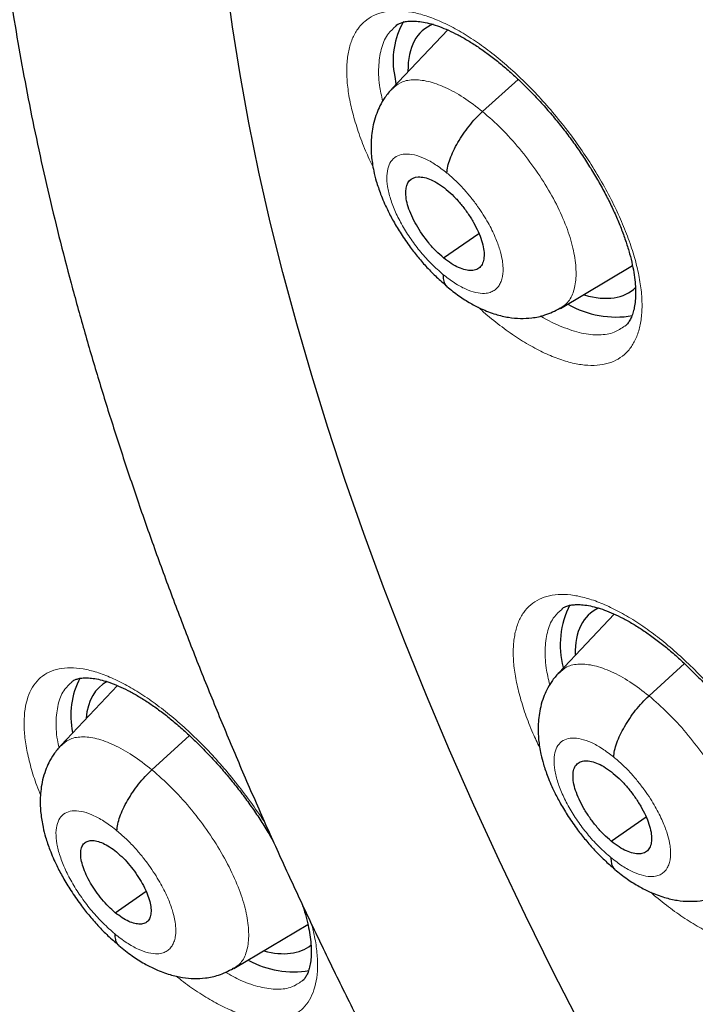
# Model space of a CAD drawing. Units: millimetres. Extents: x 8 to 1163, y 12 to 1437.
# Drawn here: x 966 to 972, y 588 to 597 of the extents above; entities that cross this region are included whole.
import ezdxf

# ---------------------------------------------------------------- set-up
doc = ezdxf.new("R2010")
doc.units = ezdxf.units.MM

msp = doc.modelspace()

# ---------------------------------------------------------------- linework, layer by layer
at = {"color": 7, "linetype": 'Continuous', "lineweight": 30}
for p, q in [((969.6038, 596.6551), (969.6009, 596.6523)), ((970.0666, 596.6189), (969.5668, 596.091)), ((969.5905, 596.2005), (969.6014, 596.1339)), ((970.3802, 595.8844), (970.7002, 596.1743)), ((970.0298, 594.5669), (970.3472, 594.7881)), ((971.0826, 594.1129), (971.7289, 594.4987)), ((971.0798, 594.1164), (971.0707, 594.1094)), ((971.0957, 591.4049), (971.093, 591.4022)), ((971.5659, 591.3609), (971.0668, 590.8336)), ((971.8779, 590.625), (972.1982, 590.9152)), ((967.0957, 590.7172), (966.5866, 590.1794)), ((966.6875, 590.7497), (966.6849, 590.7472)), ((967.4055, 589.9598), (967.7447, 590.2672)), ((971.5388, 589.3166), (971.8522, 589.535)), ((967.0753, 588.6738), (967.3525, 588.867)), ((968.1434, 588.1703), (968.8078, 588.567)), ((968.1404, 588.1739), (968.1317, 588.1672))]:
    msp.add_line(p, q, dxfattribs=at)
at = {"color": 7, "linetype": 'Continuous', "lineweight": 30, "flags": 128}
msp.add_lwpolyline([(971.2694, 587.6459), (971.0132, 588.147), (970.7663, 588.647), (970.5289, 589.1455), (970.3011, 589.6422), (970.0831, 590.1368), (969.875, 590.6288), (969.677, 591.118), (969.4893, 591.6041), (969.3118, 592.0866), (969.1449, 592.5653), (968.9885, 593.0399), (968.8428, 593.51), (968.7079, 593.9752), (968.5839, 594.4354), (968.4708, 594.8901), (968.3688, 595.3391), (968.2779, 595.782), (968.1982, 596.2185), (968.1297, 596.6484), (968.0724, 597.0713)], dxfattribs=at)
at = {"color": 252, "linetype": 'Continuous', "lineweight": 0, "flags": 128}
msp.add_lwpolyline([(971.2694, 587.6459), (971.0132, 588.147), (970.7663, 588.647), (970.5289, 589.1455), (970.3011, 589.6422), (970.0831, 590.1368), (969.875, 590.6288), (969.677, 591.118), (969.4893, 591.6041), (969.3118, 592.0866), (969.1449, 592.5653), (968.9885, 593.0399), (968.8428, 593.51), (968.7079, 593.9752), (968.5839, 594.4354), (968.4708, 594.8901), (968.3688, 595.3391), (968.2779, 595.782), (968.1982, 596.2185), (968.1297, 596.6484), (968.0724, 597.0713)], dxfattribs=at)
at = {"color": 7, "linetype": 'Continuous', "lineweight": 30}
for centre, radius, start, end in [((970.2721, 596.345), 0.6968, 149.93601, 191.96612), ((971.5813, 594.9009), 0.8657, 240.01068, 279.779), ((971.8739, 591.0837), 0.7944, 152.95566, 194.74059), ((967.3997, 590.4488), 0.7247, 152.20927, 192.15411), ((968.6808, 588.9843), 0.8432, 241.37056, 279.49362)]:
    msp.add_arc(centre, radius, start, end, dxfattribs=at)
for centre, major_axis, ratio, start_param, end_param in [((970.7918, 595.4501), (-0.9423, 1.1701), 0.456155, 6.137433, 6.806524), ((970.7918, 595.4501), (-0.9423, 1.1701), 0.456155, 2.569871, 3.187391), ((972.2952, 590.2039), (-0.9409, 1.1686), 0.457366, 6.165903, 6.811369), ((967.8942, 589.5513), (-0.9427, 1.1696), 0.458154, 6.192375, 6.723079), ((967.8942, 589.5513), (-0.9427, 1.1696), 0.458154, 2.585553, 3.139749)]:
    msp.add_ellipse(centre, major_axis=major_axis, ratio=ratio, start_param=start_param, end_param=end_param, dxfattribs=at)
for points, knots in [([(955.7806, 623.6307), (955.7067, 623.5649), (955.5475, 623.4233), (955.3119, 623.195), (955.0719, 622.948), (954.8396, 622.6921), (954.6147, 622.4275), (954.3974, 622.1543), (954.1877, 621.8725), (953.9856, 621.5821), (953.7913, 621.2833), (953.6048, 620.976), (953.4261, 620.6604), (953.2552, 620.3365), (953.0924, 620.0043), (952.9375, 619.6641), (952.7907, 619.3157), (952.6519, 618.9594), (952.5214, 618.5952), (952.399, 618.2233), (952.2848, 617.8436), (952.1789, 617.4564), (952.0814, 617.0618), (951.9921, 616.6597), (951.9113, 616.2504), (951.8388, 615.834), (951.7747, 615.4106), (951.719, 614.9803), (951.6718, 614.5432), (951.633, 614.0994), (951.6027, 613.6491), (951.5808, 613.1924), (951.5673, 612.7293), (951.5623, 612.2601), (951.5657, 611.7849), (951.5776, 611.3037), (951.5979, 610.8167), (951.6266, 610.3241), (951.6637, 609.8259), (951.7092, 609.3222), (951.763, 608.8133), (951.8252, 608.2991), (951.8957, 607.78), (951.9745, 607.2559), (952.0615, 606.727), (952.1568, 606.1934), (952.2603, 605.6553), (952.3719, 605.1127), (952.4917, 604.5659), (952.6197, 604.015), (952.7556, 603.46), (952.8997, 602.9012), (953.0517, 602.3386), (953.2116, 601.7724), (953.3795, 601.2027), (953.5552, 600.6297), (953.7388, 600.0534), (953.9301, 599.4741), (954.1292, 598.8919), (954.3359, 598.3069), (954.5502, 597.7192), (954.7721, 597.129), (955.0015, 596.5365), (955.2383, 595.9417), (955.4825, 595.3449), (955.7341, 594.7461), (955.9929, 594.1455), (956.2589, 593.5432), (956.532, 592.9395), (956.8122, 592.3344), (957.0994, 591.728), (957.3935, 591.1206), (957.6945, 590.5123), (958.0022, 589.9032), (958.3166, 589.2934), (958.6377, 588.6832), (958.9652, 588.0726), (959.2993, 587.4619), (959.6397, 586.8511), (959.9864, 586.2404), (960.3393, 585.6299), (960.6984, 585.0199), (961.0635, 584.4104), (961.4345, 583.8016), (961.8114, 583.1936), (962.194, 582.5866), (962.5823, 581.9808), (962.9762, 581.3762), (963.3756, 580.7731), (963.7803, 580.1715), (964.1903, 579.5717), (964.6055, 578.9737), (965.0258, 578.3777), (965.4511, 577.7839), (965.8812, 577.1924), (966.3161, 576.6033), (966.7557, 576.0168), (967.1998, 575.4331), (967.6483, 574.8522), (968.1013, 574.2743), (968.5584, 573.6996), (969.0196, 573.1282), (969.4849, 572.5602), (969.954, 571.9957), (970.4269, 571.435), (970.9035, 570.8781), (971.3836, 570.3252), (971.8672, 569.7764), (972.3541, 569.2319), (972.8441, 568.6917), (973.3373, 568.1561), (973.8334, 567.6251), (974.3323, 567.0988), (974.8339, 566.5775), (975.3382, 566.0612), (975.8449, 565.55), (976.354, 565.0441), (976.8652, 564.5436), (977.3786, 564.0487), (977.894, 563.5593), (978.4113, 563.076), (978.8505, 562.6708), (979.1179, 562.4291), (979.2117, 562.3443)], [0, 0, 0, 0, 0.007061, 0.015221, 0.023383, 0.031549, 0.03972, 0.047897, 0.056081, 0.064273, 0.072473, 0.080682, 0.088899, 0.097127, 0.105364, 0.11361, 0.121865, 0.13013, 0.138403, 0.146684, 0.154972, 0.163268, 0.171571, 0.179879, 0.188193, 0.196512, 0.204836, 0.213163, 0.221493, 0.229826, 0.238162, 0.2465, 0.254839, 0.26318, 0.271522, 0.279864, 0.288207, 0.29655, 0.304893, 0.313236, 0.321579, 0.329921, 0.338263, 0.346604, 0.354945, 0.363285, 0.371624, 0.379962, 0.3883, 0.396636, 0.404972, 0.413307, 0.42164, 0.429973, 0.438306, 0.446637, 0.454967, 0.463297, 0.471625, 0.479953, 0.48828, 0.496606, 0.504932, 0.513256, 0.52158, 0.529903, 0.538226, 0.546548, 0.554869, 0.56319, 0.57151, 0.579829, 0.588148, 0.596467, 0.604785, 0.613102, 0.621419, 0.629736, 0.638052, 0.646367, 0.654683, 0.662998, 0.671312, 0.679627, 0.687941, 0.696254, 0.704568, 0.712881, 0.721194, 0.729507, 0.73782, 0.746132, 0.754444, 0.762756, 0.771069, 0.77938, 0.787692, 0.796004, 0.804316, 0.812627, 0.820939, 0.829251, 0.837562, 0.845874, 0.854186, 0.862497, 0.870809, 0.879121, 0.887433, 0.895745, 0.904058, 0.91237, 0.920683, 0.928995, 0.937308, 0.945622, 0.953935, 0.962249, 0.970563, 0.978877, 0.987192, 0.995507, 1, 1, 1, 1]), ([(968.5619, 606.2826), (968.5067, 606.236), (968.3832, 606.1318), (968.2002, 605.9594), (968.0116, 605.7676), (967.8307, 605.567), (967.6574, 605.3578), (967.4919, 605.1401), (967.334, 604.9139), (967.184, 604.6792), (967.0419, 604.4361), (966.9079, 604.1846), (966.782, 603.9247), (966.6643, 603.6566), (966.5549, 603.3802), (966.454, 603.0959), (966.3616, 602.8035), (966.2779, 602.5034), (966.2029, 602.1956), (966.1368, 601.8804), (966.0796, 601.5579), (966.0312, 601.2284), (965.9919, 600.892), (965.9616, 600.5491), (965.9402, 600.1998), (965.9279, 599.8443), (965.9245, 599.483), (965.9301, 599.1159), (965.9446, 598.7434), (965.968, 598.3656), (966.0002, 597.9828), (966.0412, 597.5951), (966.0908, 597.2028), (966.1491, 596.806), (966.216, 596.405), (966.2914, 595.9998), (966.3752, 595.5908), (966.4674, 595.178), (966.5678, 594.7617), (966.6765, 594.342), (966.7932, 593.9191), (966.9181, 593.4931), (967.0509, 593.0643), (967.1916, 592.6328), (967.34, 592.1988), (967.4963, 591.7625), (967.6601, 591.3241), (967.8315, 590.8837), (968.0104, 590.4414), (968.1966, 589.9976), (968.3901, 589.5524), (968.5907, 589.1059), (968.7985, 588.6583), (969.0132, 588.2099), (969.2348, 587.7608), (969.4631, 587.3112), (969.6981, 586.8613), (969.9397, 586.4113), (970.1877, 585.9613), (970.442, 585.5116), (970.7025, 585.0623), (970.9691, 584.6137), (971.2417, 584.166), (971.5201, 583.7192), (971.8043, 583.2737), (972.094, 582.8296), (972.3892, 582.3871), (972.6897, 581.9463), (972.9954, 581.5076), (973.3062, 581.071), (973.6219, 580.6368), (973.9424, 580.2052), (974.2675, 579.7763), (974.5971, 579.3503), (974.931, 578.9274), (975.2692, 578.5078), (975.6114, 578.0917), (975.9575, 577.6793), (976.3073, 577.2708), (976.6608, 576.8662), (977.0177, 576.4659), (977.3779, 576.0699), (977.7412, 575.6785), (978.1075, 575.2919), (978.4766, 574.9101), (978.8484, 574.5334), (979.2226, 574.162), (979.5993, 573.796), (979.9781, 573.4355), (980.3589, 573.0807), (980.7416, 572.7321), (981.0607, 572.4465), (981.2527, 572.2796), (981.316, 572.2246)], [0, 0, 0, 0, 0.00837, 0.018711, 0.029061, 0.039428, 0.04982, 0.060245, 0.07071, 0.081222, 0.091784, 0.102401, 0.113077, 0.123812, 0.134607, 0.145462, 0.156375, 0.167343, 0.178363, 0.18943, 0.20054, 0.211689, 0.222871, 0.234081, 0.245315, 0.256569, 0.267837, 0.279117, 0.290406, 0.301699, 0.312995, 0.324292, 0.335587, 0.346879, 0.358166, 0.369449, 0.380726, 0.391996, 0.403261, 0.414518, 0.425768, 0.437011, 0.448248, 0.459477, 0.470699, 0.481915, 0.493125, 0.504328, 0.515525, 0.526716, 0.537902, 0.549082, 0.560258, 0.571428, 0.582594, 0.593756, 0.604914, 0.616067, 0.627218, 0.638364, 0.649508, 0.660649, 0.671787, 0.682923, 0.694056, 0.705188, 0.716317, 0.727445, 0.738572, 0.749697, 0.760821, 0.771945, 0.783067, 0.79419, 0.805312, 0.816433, 0.827555, 0.838677, 0.8498, 0.860923, 0.872047, 0.883171, 0.894297, 0.905424, 0.916553, 0.927684, 0.938816, 0.949951, 0.961088, 0.972227, 0.98337, 0.994515, 1, 1, 1, 1]), ([(969.6015, 596.6571), (969.6071, 596.6617), (969.6209, 596.673), (969.6474, 596.6846), (969.6847, 596.6949), (969.73, 596.7), (969.7841, 596.6991), (969.8471, 596.6908), (969.9168, 596.6746), (969.9925, 596.6502), (970.0734, 596.6172), (970.1588, 596.5757), (970.2477, 596.5257), (970.3388, 596.4675), (970.4319, 596.4016), (970.5265, 596.328), (970.6225, 596.2466), (970.7191, 596.1581), (970.8154, 596.0629), (970.9105, 595.962), (971.0033, 595.8561), (971.093, 595.7463), (971.1788, 595.6336), (971.2598, 595.519), (971.3358, 595.403), (971.4066, 595.286), (971.4723, 595.1682), (971.5322, 595.0506), (971.5858, 594.9342), (971.6325, 594.8203), (971.6721, 594.7101), (971.7042, 594.6048), (971.7287, 594.5054), (971.7456, 594.4133), (971.7554, 594.3284), (971.7585, 594.2509), (971.7554, 594.181), (971.7466, 594.1194), (971.7331, 594.0667), (971.7156, 594.023), (971.695, 593.9883), (971.6767, 593.9653), (971.6638, 593.9558), (971.6595, 593.9526)], [0, 0, 0, 0, 0.018315, 0.045204, 0.06981, 0.09332, 0.118284, 0.142756, 0.167118, 0.1915, 0.215957, 0.240477, 0.265012, 0.289493, 0.313763, 0.338318, 0.363174, 0.388282, 0.413579, 0.438996, 0.464457, 0.48987, 0.515177, 0.540323, 0.565253, 0.590268, 0.615437, 0.640705, 0.666, 0.691224, 0.716297, 0.741146, 0.765707, 0.789929, 0.813652, 0.837538, 0.861514, 0.885593, 0.909834, 0.934411, 0.959706, 0.986507, 1, 1, 1, 1]), ([(969.5648, 596.0897), (969.5428, 596.0642), (969.5019, 596.0168), (969.4582, 595.9408), (969.4249, 595.865), (969.401, 595.788), (969.3804, 595.6829), (969.3734, 595.5597), (969.3842, 595.4389), (969.402, 595.3415), (969.4252, 595.25), (969.4641, 595.1345), (969.5164, 595.0137), (969.5792, 594.8936), (969.6478, 594.7799), (969.723, 594.6712), (969.8017, 594.5704), (969.8811, 594.4795), (969.9679, 594.3905), (970.0286, 594.3389), (970.0597, 594.3124)], [0, 0, 0, 0, 0.051907, 0.096538, 0.133974, 0.17815, 0.219111, 0.298128, 0.367431, 0.404612, 0.45409, 0.515744, 0.589319, 0.644924, 0.705726, 0.771663, 0.824451, 0.880052, 0.938506, 1, 1, 1, 1]), ([(970.0599, 595.3313), (970.0619, 595.3509), (970.0658, 595.3899), (970.087, 595.4586), (970.1176, 595.5313), (970.1574, 595.6064), (970.2048, 595.6818), (970.2586, 595.7549), (970.3175, 595.8245), (970.3593, 595.8644), (970.3802, 595.8844)], [0, 0, 0, 0, 0.125572, 0.250351, 0.37519, 0.50023, 0.62525, 0.750022, 0.874665, 1, 1, 1, 1]), ([(970.0298, 594.5669), (970.0067, 594.5871), (969.9607, 594.6273), (969.8736, 594.7256), (969.7789, 594.8629), (969.7027, 595.0302), (969.6808, 595.1727), (969.7122, 595.2713), (969.7963, 595.3065), (969.8956, 595.2839), (969.9846, 595.2371), (970.0308, 595.2013), (970.054, 595.1834)], [0, 0, 0, 0, 0.062836, 0.12554, 0.250833, 0.375525, 0.499997, 0.624471, 0.749166, 0.874459, 0.937163, 1, 1, 1, 1]), ([(970.054, 595.1834), (970.077, 595.1632), (970.1231, 595.123), (970.1885, 595.049), (970.2482, 594.9697), (970.3003, 594.8868), (970.343, 594.8036), (970.3742, 594.723), (970.3919, 594.6487), (970.3962, 594.5831), (970.3872, 594.5284), (970.365, 594.487), (970.3295, 594.4614), (970.2832, 594.4516), (970.228, 594.4571), (970.1661, 594.4781), (970.0991, 594.5132), (970.0529, 594.549), (970.0298, 594.5669)], [0, 0, 0, 0, 0.062617, 0.125102, 0.187765, 0.250501, 0.313064, 0.37535, 0.437605, 0.499997, 0.56239, 0.624647, 0.686935, 0.749498, 0.812234, 0.874897, 0.937382, 1, 1, 1, 1]), ([(970.0241, 594.4193), (970.0246, 594.4018), (970.0257, 594.3667), (970.0392, 594.3306), (970.0546, 594.3162), (970.0609, 594.3104)], [0, 0, 0, 0, 0.371871, 0.745247, 1, 1, 1, 1]), ([(970.0598, 594.309), (970.0956, 594.2803), (970.1646, 594.225), (970.2683, 594.1597), (970.3783, 594.1027), (970.4924, 594.0588), (970.6105, 594.0308), (970.7182, 594.0204), (970.8289, 594.0258), (970.9519, 594.0505), (971.0326, 594.0917), (971.0766, 594.1143)], [0, 0, 0, 0, 0.114687, 0.220794, 0.318128, 0.446663, 0.558281, 0.65915, 0.753227, 0.865338, 1, 1, 1, 1]), ([(971.0934, 591.4069), (971.0986, 591.4112), (971.1115, 591.4218), (971.1368, 591.4329), (971.1728, 591.4429), (971.217, 591.4478), (971.2701, 591.447), (971.3323, 591.4388), (971.4013, 591.4229), (971.4765, 591.3988), (971.5571, 591.3663), (971.6423, 591.3252), (971.7311, 591.2756), (971.8224, 591.218), (971.9157, 591.1526), (972.0106, 591.0795), (972.1069, 590.9989), (972.2041, 590.911), (972.301, 590.8166), (972.3968, 590.7163), (972.4905, 590.6112), (972.5811, 590.5021), (972.6679, 590.3902), (972.7501, 590.2763), (972.8273, 590.161), (972.8994, 590.0447), (972.9663, 589.9277), (973.0275, 589.8107), (973.0825, 589.695), (973.1307, 589.5818), (973.1717, 589.4721), (973.2052, 589.3673), (973.2311, 589.2684), (973.2495, 589.1766), (973.2606, 589.0922), (973.2649, 589.0152), (973.263, 588.9457), (973.2554, 588.8845), (973.243, 588.8323), (973.2267, 588.7892), (973.2073, 588.7551), (973.1894, 588.7321), (973.1767, 588.7224), (973.172, 588.7188)], [0, 0, 0, 0, 0.018022, 0.044678, 0.06912, 0.092494, 0.117311, 0.14167, 0.165949, 0.190266, 0.214678, 0.239169, 0.26369, 0.288169, 0.312444, 0.336973, 0.361806, 0.386894, 0.412175, 0.437579, 0.46303, 0.488437, 0.513739, 0.538886, 0.563803, 0.588794, 0.613941, 0.639192, 0.664474, 0.689691, 0.71476, 0.739607, 0.764166, 0.788384, 0.812071, 0.835914, 0.859839, 0.883854, 0.908015, 0.932491, 0.957659, 0.984312, 1, 1, 1, 1]), ([(966.6852, 590.7518), (966.6894, 590.7553), (966.7005, 590.7647), (966.7223, 590.7743), (966.7553, 590.7835), (966.7966, 590.788), (966.8469, 590.7869), (966.9065, 590.7787), (966.9731, 590.7628), (967.0461, 590.7387), (967.1247, 590.7063), (967.2082, 590.6653), (967.2955, 590.6158), (967.3854, 590.5582), (967.4775, 590.4928), (967.5713, 590.4199), (967.6667, 590.3394), (967.763, 590.2516), (967.8593, 590.1572), (967.9547, 590.057), (968.0482, 589.9519), (968.139, 589.8428), (968.226, 589.7307), (968.3086, 589.6167), (968.3861, 589.5015), (968.4483, 589.4031), (968.4825, 589.3434), (968.4945, 589.3224)], [0, 0, 0, 0, 0.027405, 0.072093, 0.112686, 0.151403, 0.192505, 0.232838, 0.273065, 0.313409, 0.353967, 0.394707, 0.435549, 0.476367, 0.516838, 0.557666, 0.599013, 0.640797, 0.682915, 0.725252, 0.767685, 0.810059, 0.852272, 0.894241, 0.935796, 0.97741, 1, 1, 1, 1]), ([(971.0649, 590.8323), (971.043, 590.8071), (971.0024, 590.7599), (970.9591, 590.6842), (970.926, 590.6081), (970.9024, 590.5304), (970.8827, 590.425), (970.877, 590.3037), (970.8886, 590.1857), (970.9063, 590.0921), (970.9292, 590.0033), (970.9679, 589.8898), (971.0202, 589.7701), (971.0834, 589.6504), (971.1527, 589.5365), (971.2289, 589.4273), (971.3087, 589.3257), (971.3893, 589.234), (971.4775, 589.1443), (971.5391, 589.0923), (971.5707, 589.0656)], [0, 0, 0, 0, 0.0516, 0.096152, 0.133739, 0.178528, 0.219944, 0.298702, 0.36563, 0.401392, 0.449965, 0.511213, 0.584858, 0.640761, 0.702051, 0.768662, 0.822069, 0.87838, 0.937627, 1, 1, 1, 1]), ([(971.5608, 590.0745), (971.5626, 590.0939), (971.5661, 590.1326), (971.5868, 590.2009), (971.6168, 590.2731), (971.6562, 590.3479), (971.7032, 590.423), (971.7567, 590.4959), (971.8154, 590.5653), (971.857, 590.6051), (971.8779, 590.625)], [0, 0, 0, 0, 0.125817, 0.250673, 0.375467, 0.500388, 0.625265, 0.749923, 0.874541, 1, 1, 1, 1]), ([(966.5847, 590.1781), (966.5627, 590.1526), (966.5218, 590.1051), (966.4782, 590.0285), (966.4447, 589.9507), (966.4211, 589.8707), (966.4019, 589.7628), (966.3974, 589.6417), (966.4097, 589.5248), (966.4271, 589.4337), (966.4499, 589.3454), (966.4887, 589.231), (966.5417, 589.1091), (966.606, 588.9864), (966.677, 588.869), (966.7552, 588.7561), (966.8373, 588.6508), (966.9203, 588.5555), (967.0112, 588.4622), (967.0747, 588.4081), (967.1072, 588.3803)], [0, 0, 0, 0, 0.051055, 0.095383, 0.133058, 0.178574, 0.220579, 0.298818, 0.362673, 0.397074, 0.444843, 0.505797, 0.579644, 0.635943, 0.697831, 0.765236, 0.81936, 0.876485, 0.936636, 1, 1, 1, 1]), ([(971.5388, 589.3166), (971.5156, 589.3367), (971.4694, 589.3768), (971.4035, 589.4504), (971.3433, 589.5294), (971.2906, 589.6118), (971.2472, 589.6944), (971.2153, 589.7744), (971.1969, 589.8482), (971.192, 589.9133), (971.2004, 589.9675), (971.2221, 590.0085), (971.2571, 590.0337), (971.3031, 590.0432), (971.358, 590.0376), (971.4199, 590.0165), (971.4869, 589.9814), (971.5332, 589.9457), (971.5564, 589.9279)], [0, 0, 0, 0, 0.062616, 0.125099, 0.187762, 0.250497, 0.313061, 0.375346, 0.437601, 0.499993, 0.562387, 0.624647, 0.686937, 0.749502, 0.812237, 0.874899, 0.937382, 1, 1, 1, 1]), ([(967.091, 589.4114), (967.0926, 589.4307), (967.0958, 589.4691), (967.116, 589.537), (967.1457, 589.6089), (967.1846, 589.6834), (967.2313, 589.7582), (967.2846, 589.8309), (967.3431, 589.9002), (967.3846, 589.9399), (967.4055, 589.9598)], [0, 0, 0, 0, 0.126126, 0.251076, 0.375804, 0.500564, 0.625255, 0.749776, 0.874375, 1, 1, 1, 1]), ([(971.5564, 589.9279), (971.5796, 589.9078), (971.6258, 589.8677), (971.6917, 589.794), (971.7519, 589.7151), (971.8046, 589.6327), (971.8479, 589.55), (971.8799, 589.47), (971.8982, 589.3962), (971.9032, 589.3311), (971.8948, 589.2769), (971.8731, 589.236), (971.8381, 589.2108), (971.7921, 589.2013), (971.7372, 589.207), (971.6753, 589.228), (971.6083, 589.2631), (971.562, 589.2988), (971.5388, 589.3166)], [0, 0, 0, 0, 0.062616, 0.125099, 0.187762, 0.250497, 0.313061, 0.375346, 0.4376, 0.499993, 0.562387, 0.624647, 0.686937, 0.749502, 0.812237, 0.874899, 0.937382, 1, 1, 1, 1]), ([(967.0753, 588.6738), (967.0546, 588.692), (967.0132, 588.7282), (966.9541, 588.7946), (966.8999, 588.8657), (966.8525, 588.9399), (966.8133, 589.0142), (966.7844, 589.086), (966.7675, 589.1522), (966.7627, 589.2105), (966.7698, 589.2589), (966.7889, 589.2953), (966.8198, 589.3176), (966.8607, 589.3257), (966.9096, 589.3202), (966.9648, 589.3008), (967.0246, 589.2689), (967.0661, 589.2366), (967.0868, 589.2204)], [0, 0, 0, 0, 0.062616, 0.125099, 0.187762, 0.250497, 0.31306, 0.375344, 0.437596, 0.499987, 0.562383, 0.624644, 0.686936, 0.749501, 0.812236, 0.874898, 0.937382, 1, 1, 1, 1]), ([(967.0868, 589.2204), (967.1076, 589.2022), (967.149, 589.166), (967.2081, 589.0996), (967.2622, 589.0285), (967.3097, 588.9543), (967.3488, 588.88), (967.3778, 588.8082), (967.3946, 588.742), (967.3994, 588.6838), (967.3923, 588.6354), (967.3733, 588.5989), (967.3424, 588.5767), (967.3015, 588.5685), (967.2526, 588.5741), (967.1974, 588.5934), (967.1376, 588.6254), (967.0961, 588.6577), (967.0753, 588.6738)], [0, 0, 0, 0, 0.062615, 0.125099, 0.187761, 0.250497, 0.31306, 0.375343, 0.437595, 0.499986, 0.562382, 0.624643, 0.686935, 0.749501, 0.812236, 0.874897, 0.937381, 1, 1, 1, 1]), ([(971.5347, 589.1702), (971.5354, 589.1529), (971.5368, 589.1181), (971.5506, 589.0829), (971.5659, 589.069), (971.5719, 589.0636)], [0, 0, 0, 0, 0.377049, 0.756078, 1, 1, 1, 1]), ([(971.5707, 589.0622), (971.608, 589.0325), (971.6794, 588.9757), (971.7863, 588.9095), (971.8976, 588.8529), (972.0111, 588.8102), (972.128, 588.7833), (972.2344, 588.7735), (972.3439, 588.7791), (972.4659, 588.8038), (972.546, 588.8448), (972.5896, 588.8671)], [0, 0, 0, 0, 0.118854, 0.227763, 0.32643, 0.453977, 0.562936, 0.66233, 0.755862, 0.866989, 1, 1, 1, 1]), ([(968.7571, 588.7499), (968.7619, 588.7357), (968.7786, 588.6866), (968.7997, 588.6079), (968.8201, 588.5155), (968.8328, 588.4309), (968.8389, 588.3537), (968.8387, 588.284), (968.8328, 588.2228), (968.822, 588.1706), (968.8074, 588.1279), (968.79, 588.0944), (968.7727, 588.0708), (968.7605, 588.0607), (968.755, 588.0563)], [0, 0, 0, 0, 0.036775, 0.126571, 0.215129, 0.301521, 0.388384, 0.47547, 0.562764, 0.650403, 0.73888, 0.829399, 0.924587, 1, 1, 1, 1]), ([(967.0714, 588.4831), (967.0723, 588.4659), (967.0741, 588.4313), (967.0878, 588.3969), (967.1029, 588.3836), (967.1085, 588.3786)], [0, 0, 0, 0, 0.383217, 0.769115, 1, 1, 1, 1]), ([(967.1073, 588.3771), (967.1467, 588.3455), (967.2218, 588.2852), (967.3333, 588.2159), (967.4472, 588.1581), (967.5611, 588.1153), (967.6778, 588.0886), (967.7836, 588.0787), (967.8925, 588.0842), (968.0142, 588.1087), (968.094, 588.1495), (968.1374, 588.1717)], [0, 0, 0, 0, 0.1240178, 0.2364665, 0.3369422, 0.4637196, 0.5697282, 0.6674383, 0.7601975, 0.8696809, 1, 1, 1, 1])]:
    msp.add_open_spline(points, degree=3, knots=knots, dxfattribs=at)
at = {"color": 252, "linetype": 'Continuous', "lineweight": 0}
for points, knots in [([(969.3952, 595.383), (969.3721, 595.4325), (969.3213, 595.5414), (969.2602, 595.705), (969.2094, 595.8721), (969.1755, 596.0304), (969.1579, 596.1782), (969.1569, 596.3138), (969.173, 596.4349), (969.2055, 596.5406), (969.2541, 596.6295), (969.3185, 596.6998), (969.3975, 596.7514), (969.4901, 596.7836), (969.5956, 596.7953), (969.7122, 596.787), (969.8385, 596.7589), (969.9731, 596.7106), (970.1142, 596.6433), (970.26, 596.5579), (970.4087, 596.4549), (970.5584, 596.3362), (970.7073, 596.2032), (970.8532, 596.0572), (970.9946, 595.9004), (971.1269, 595.7382), (971.2485, 595.5732), (971.3616, 595.4039), (971.4666, 595.2283), (971.5615, 595.0487), (971.643, 594.8709), (971.7096, 594.6972), (971.7609, 594.5298), (971.7963, 594.3707), (971.8148, 594.2223), (971.8167, 594.0861), (971.802, 593.9636), (971.7703, 593.8571), (971.7226, 593.7673), (971.6595, 593.6953), (971.5813, 593.6427), (971.4894, 593.6095), (971.385, 593.596), (971.2689, 593.6033), (971.1431, 593.6304), (971.0091, 593.677), (970.8682, 593.7433), (970.7227, 593.8276), (970.5742, 593.9296), (970.4461, 594.0288), (970.3688, 594.0987), (970.3408, 594.1239)], [0, 0, 0, 0, 0.017276, 0.038035, 0.058728, 0.079412, 0.100163, 0.120848, 0.14153, 0.162278, 0.18296, 0.203645, 0.224396, 0.245081, 0.265774, 0.286533, 0.307227, 0.327929, 0.348697, 0.3694, 0.390108, 0.410883, 0.431592, 0.452301, 0.473077, 0.493786, 0.513212, 0.532638, 0.553326, 0.574079, 0.594767, 0.615455, 0.636208, 0.656896, 0.67758, 0.698329, 0.719012, 0.739694, 0.760443, 0.781125, 0.801812, 0.822565, 0.843253, 0.863949, 0.884711, 0.905407, 0.926112, 0.946883, 0.967587, 0.988297, 1, 1, 1, 1]), ([(969.6009, 596.6523), (969.577, 596.6322), (969.5209, 596.5851), (969.4689, 596.4672), (969.4418, 596.3101), (969.4452, 596.1447), (969.4709, 596.0254), (969.4814, 595.9768)], [0, 0, 0, 0, 0.168402, 0.394002, 0.619601, 0.845229, 1, 1, 1, 1]), ([(969.5686, 596.0884), (969.5912, 596.1091), (969.6404, 596.1542), (969.7507, 596.1762), (969.8872, 596.1623), (970.0419, 596.1075), (970.2083, 596.018), (970.3229, 595.9289), (970.3802, 595.8844)], [0, 0, 0, 0, 0.144739, 0.315721, 0.486723, 0.657788, 0.828781, 1, 1, 1, 1]), ([(970.3802, 595.8844), (970.4373, 595.8346), (970.5515, 595.7351), (970.7143, 595.5533), (970.8633, 595.3577), (970.9929, 595.1526), (971.0975, 594.9464), (971.1732, 594.7471), (971.2161, 594.563), (971.2266, 594.4), (971.2038, 594.2648), (971.1564, 594.1656), (971.103, 594.1313), (971.0798, 594.1164)], [0, 0, 0, 0, 0.093071, 0.18602, 0.279008, 0.371962, 0.464905, 0.557767, 0.650581, 0.743518, 0.836456, 0.929271, 1, 1, 1, 1]), ([(970.0241, 594.4193), (969.99, 594.4492), (969.9217, 594.5089), (969.8241, 594.6173), (969.7348, 594.7344), (969.6574, 594.8572), (969.5947, 594.9806), (969.5492, 595.1), (969.5226, 595.2108), (969.516, 595.3087), (969.5297, 595.3899), (969.563, 595.4513), (969.6147, 595.4906), (969.6829, 595.5062), (969.7648, 595.4977), (969.8574, 595.4649), (969.9571, 595.4106), (970.0257, 595.3577), (970.0599, 595.3313)], [0, 0, 0, 0, 0.062499, 0.125002, 0.187498, 0.249998, 0.312496, 0.374997, 0.4375, 0.5, 0.562504, 0.625002, 0.687503, 0.750002, 0.812501, 0.874998, 0.937501, 1, 1, 1, 1]), ([(970.0599, 595.3313), (970.0863, 595.3087), (970.1378, 595.2647), (970.2108, 595.1886), (970.2768, 595.111), (970.3354, 595.0333), (970.3864, 594.9575), (970.4425, 594.8637), (970.4953, 594.757), (970.5356, 594.6469), (970.5535, 594.5735), (970.5606, 594.5281), (970.5633, 594.503), (970.5646, 594.4809), (970.565, 594.4617), (970.5647, 594.4462), (970.5634, 594.4259), (970.5592, 594.3943), (970.5482, 594.3555), (970.5287, 594.3169), (970.5071, 594.2916), (970.4856, 594.2748), (970.4682, 594.2646), (970.448, 594.2564), (970.4249, 594.2506), (970.3841, 594.2461), (970.3201, 594.2527), (970.2283, 594.2846), (970.1282, 594.3381), (970.059, 594.3921), (970.0241, 594.4193)], [0, 0, 0, 0, 0.04824, 0.094081, 0.13768, 0.179062, 0.218208, 0.255099, 0.32205, 0.380065, 0.429068, 0.446164, 0.461829, 0.476066, 0.488876, 0.500256, 0.507998, 0.532236, 0.57163, 0.6063, 0.647624, 0.666011, 0.685447, 0.705933, 0.727476, 0.750088, 0.811656, 0.873818, 0.936534, 1, 1, 1, 1]), ([(970.9025, 594.0451), (970.9035, 594.0445), (970.9702, 594.0001), (971.0967, 593.9439), (971.2743, 593.8839), (971.4325, 593.8685), (971.5644, 593.8888), (971.6289, 593.9333), (971.6588, 593.954)], [0, 0, 0, 0, 0.002988, 0.207951, 0.412749, 0.617546, 0.822273, 1, 1, 1, 1]), ([(970.8945, 590.1585), (970.8736, 590.2022), (970.8245, 590.305), (970.7642, 590.4622), (970.7118, 590.628), (970.6763, 590.785), (970.6571, 590.9316), (970.6546, 591.066), (970.6693, 591.186), (970.7004, 591.2906), (970.7477, 591.3785), (970.811, 591.448), (970.8889, 591.4989), (970.9807, 591.5304), (971.0855, 591.5416), (971.2015, 591.5328), (971.3275, 591.5044), (971.462, 591.4559), (971.6031, 591.3885), (971.7491, 591.3033), (971.8981, 591.2005), (972.0483, 591.0821), (972.1978, 590.9496), (972.3446, 590.8042), (972.4869, 590.6482), (972.6201, 590.4869), (972.7429, 590.3228), (972.8571, 590.1547), (972.9634, 589.9802), (973.0598, 589.8018), (973.1428, 589.6252), (973.2109, 589.4528), (973.2638, 589.2867), (973.3008, 589.1289), (973.3208, 588.9817), (973.3243, 588.8466), (973.311, 588.7253), (973.2807, 588.6198), (973.2343, 588.531), (973.1724, 588.4599), (973.0951, 588.4081), (973.0041, 588.3755), (972.9004, 588.3626), (972.7849, 588.3703), (972.6594, 588.3977), (972.5256, 588.4445), (972.3848, 588.5109), (972.239, 588.5951), (972.0902, 588.6972), (971.9743, 588.7855), (971.909, 588.8437), (971.8934, 588.8576)], [0, 0, 0, 0, 0.015498, 0.036396, 0.057227, 0.078055, 0.09895, 0.119778, 0.14061, 0.161508, 0.18234, 0.20318, 0.224086, 0.244926, 0.265775, 0.28669, 0.30754, 0.328395, 0.349317, 0.370172, 0.391028, 0.411951, 0.432807, 0.453658, 0.474575, 0.495425, 0.514971, 0.534516, 0.555345, 0.576241, 0.59707, 0.617899, 0.638795, 0.659624, 0.680452, 0.701348, 0.722176, 0.74301, 0.763911, 0.784745, 0.805587, 0.826497, 0.84734, 0.868191, 0.889109, 0.909961, 0.930817, 0.95174, 0.972596, 0.993451, 1, 1, 1, 1]), ([(971.093, 591.4022), (971.0693, 591.3823), (971.0142, 591.3359), (970.964, 591.2194), (970.939, 591.064), (970.9448, 590.8972), (970.9727, 590.7756), (970.9845, 590.7242)], [0, 0, 0, 0, 0.166913, 0.3901389, 0.6133642, 0.8365454, 1, 1, 1, 1]), ([(966.405, 589.7279), (966.3928, 589.7579), (966.3573, 589.8452), (966.3146, 589.983), (966.2774, 590.1392), (966.2571, 590.2845), (966.253, 590.4175), (966.2661, 590.536), (966.2954, 590.6391), (966.3407, 590.7254), (966.402, 590.7932), (966.4779, 590.8423), (966.5675, 590.8721), (966.6702, 590.8814), (966.7842, 590.871), (966.9082, 590.8408), (967.0408, 590.7905), (967.1801, 590.7216), (967.3243, 590.6347), (967.4719, 590.5305), (967.6207, 590.4108), (967.7689, 590.2771), (967.9146, 590.1307), (968.056, 589.9739), (968.1889, 589.812), (968.3102, 589.6474), (968.3893, 589.5344), (968.4252, 589.4754), (968.4273, 589.4719)], [0, 0, 0, 0, 0.0213845, 0.0621721, 0.1029565, 0.1438708, 0.1846553, 0.2254614, 0.2663975, 0.3072039, 0.3480472, 0.3890207, 0.4298642, 0.4707441, 0.5117541, 0.552634, 0.5935335, 0.6345635, 0.6754629, 0.7163567, 0.7573809, 0.7982745, 0.8391396, 0.8801351, 0.921, 0.9592978, 0.9975955, 1, 1, 1, 1]), ([(971.0687, 590.8309), (971.0908, 590.8513), (971.1393, 590.8958), (971.2486, 590.917), (971.3846, 590.9027), (971.539, 590.8477), (971.7055, 590.7583), (971.8204, 590.6695), (971.8779, 590.625)], [0, 0, 0, 0, 0.1442304, 0.3153142, 0.4864188, 0.6575847, 0.8286779, 1, 1, 1, 1]), ([(966.6849, 590.7472), (966.6621, 590.728), (966.6089, 590.6831), (966.561, 590.5689), (966.5396, 590.4152), (966.5436, 590.2758), (966.5649, 590.1834), (966.5702, 590.1601)], [0, 0, 0, 0, 0.182897, 0.427836, 0.672773, 0.917562, 1, 1, 1, 1]), ([(971.8779, 590.625), (971.9352, 590.5754), (972.0499, 590.4763), (972.2137, 590.2953), (972.364, 590.1007), (972.4951, 589.8966), (972.6013, 589.6918), (972.6787, 589.4938), (972.7233, 589.3111), (972.7354, 589.1494), (972.7141, 589.0156), (972.6681, 588.9175), (972.6154, 588.8838), (972.5927, 588.8692)], [0, 0, 0, 0, 0.093106, 0.18609, 0.279113, 0.372101, 0.465078, 0.557975, 0.650822, 0.743793, 0.836766, 0.929616, 1, 1, 1, 1]), ([(966.5886, 590.1766), (966.6106, 590.1969), (966.659, 590.2414), (966.769, 590.2618), (966.9061, 590.246), (967.0622, 590.1888), (967.2307, 590.0965), (967.3472, 590.0054), (967.4055, 589.9598)], [0, 0, 0, 0, 0.143609, 0.314818, 0.486047, 0.657336, 0.828553, 1, 1, 1, 1]), ([(971.5347, 589.1702), (971.5004, 589.2), (971.4319, 589.2596), (971.3336, 589.3675), (971.2436, 589.4839), (971.1652, 589.6061), (971.1015, 589.7287), (971.055, 589.8474), (971.0275, 589.9573), (971.0199, 590.0544), (971.0327, 590.1349), (971.0653, 590.1956), (971.1163, 590.2344), (971.184, 590.2495), (971.2655, 590.2408), (971.358, 590.2079), (971.4577, 590.1537), (971.5265, 590.1009), (971.5608, 590.0745)], [0, 0, 0, 0, 0.0625, 0.125001, 0.187496, 0.249996, 0.312497, 0.374999, 0.437503, 0.500001, 0.562503, 0.625002, 0.687502, 0.750001, 0.812501, 0.874998, 0.937501, 1, 1, 1, 1]), ([(971.5608, 590.0745), (971.5874, 590.0519), (971.6393, 590.0079), (971.713, 589.9317), (971.7798, 589.8541), (971.839, 589.7765), (971.8906, 589.7008), (971.9473, 589.6074), (972.0008, 589.5014), (972.0417, 589.3923), (972.0601, 589.3197), (972.0674, 589.275), (972.0703, 589.2502), (972.0718, 589.2286), (972.0724, 589.2098), (972.0722, 589.1946), (972.0712, 589.1746), (972.0673, 589.1434), (972.0568, 589.1049), (972.0378, 589.0667), (972.0166, 589.0417), (971.9954, 589.0252), (971.9781, 589.0151), (971.9581, 589.007), (971.9352, 589.0014), (971.8946, 588.9971), (971.8308, 589.0039), (971.7391, 589.036), (971.639, 589.0894), (971.5696, 589.1432), (971.5347, 589.1702)], [0, 0, 0, 0, 0.048466, 0.094501, 0.138265, 0.179783, 0.219034, 0.256, 0.323011, 0.380965, 0.429788, 0.446778, 0.462318, 0.476412, 0.489058, 0.500255, 0.507952, 0.532146, 0.571525, 0.606201, 0.647545, 0.665943, 0.685392, 0.705894, 0.727455, 0.750087, 0.811749, 0.873941, 0.936626, 1, 1, 1, 1]), ([(967.4055, 589.9598), (967.4637, 589.909), (967.58, 589.8074), (967.7466, 589.6224), (967.8996, 589.4237), (968.0335, 589.2157), (968.1421, 589.007), (968.2217, 588.8056), (968.2681, 588.6201), (968.2816, 588.4561), (968.2613, 588.3207), (968.2158, 588.2219), (968.1631, 588.1883), (968.1404, 588.1739)], [0, 0, 0, 0, 0.093153, 0.186185, 0.279255, 0.372291, 0.465316, 0.558259, 0.651152, 0.74417, 0.837191, 0.93009, 1, 1, 1, 1]), ([(967.0714, 588.4831), (967.0362, 588.514), (966.9657, 588.5757), (966.8645, 588.6875), (966.7716, 588.808), (966.6905, 588.9341), (966.6246, 589.0607), (966.5762, 589.183), (966.5472, 589.2962), (966.5387, 589.3959), (966.5511, 589.4784), (966.5839, 589.5405), (966.6358, 589.5798), (966.7048, 589.5947), (966.7881, 589.585), (966.8828, 589.5502), (966.9851, 589.4936), (967.0557, 589.4388), (967.091, 589.4114)], [0, 0, 0, 0, 0.062503, 0.125005, 0.187505, 0.250005, 0.312505, 0.375007, 0.437509, 0.500007, 0.562508, 0.625006, 0.687506, 0.750004, 0.812503, 0.875, 0.937502, 1, 1, 1, 1]), ([(967.091, 589.4114), (967.1183, 589.3879), (967.1716, 589.3422), (967.2475, 589.2634), (967.3162, 589.1831), (967.3773, 589.1029), (967.4306, 589.0247), (967.4893, 588.9283), (967.5448, 588.8189), (967.5875, 588.7064), (967.6069, 588.6317), (967.6147, 588.5857), (967.6179, 588.5602), (967.6196, 588.5379), (967.6203, 588.5186), (967.6203, 588.503), (967.6194, 588.4824), (967.6157, 588.4503), (967.6053, 588.411), (967.5861, 588.372), (967.5647, 588.3465), (967.5431, 588.3297), (967.5256, 588.3196), (967.5053, 588.3115), (967.4819, 588.3059), (967.4404, 588.3019), (967.3752, 588.3095), (967.2813, 588.3433), (967.1787, 588.3991), (967.1073, 588.455), (967.0714, 588.4831)], [0, 0, 0, 0, 0.048434, 0.094442, 0.138183, 0.179682, 0.218918, 0.255874, 0.322876, 0.380839, 0.429687, 0.446692, 0.462249, 0.476363, 0.489032, 0.500255, 0.507982, 0.532206, 0.571594, 0.606266, 0.647596, 0.665986, 0.685427, 0.705919, 0.727468, 0.750088, 0.811752, 0.873944, 0.936628, 1, 1, 1, 1]), ([(968.8418, 588.57), (968.8515, 588.5325), (968.8748, 588.4423), (968.8925, 588.3112), (968.8979, 588.1772), (968.8862, 588.0574), (968.8577, 587.9535), (968.8133, 587.8663), (968.7533, 587.7969), (968.6782, 587.7468), (968.5892, 587.716), (968.4876, 587.7049), (968.3741, 587.7143), (968.2507, 587.7434), (968.1188, 587.792), (967.9798, 587.8598), (967.8357, 587.9464), (967.7158, 588.028), (967.6445, 588.086), (967.6226, 588.1038)], [0, 0, 0, 0, 0.043987, 0.105738, 0.167685, 0.229436, 0.291229, 0.353219, 0.415013, 0.476865, 0.538914, 0.600766, 0.662668, 0.724767, 0.786668, 0.848588, 0.910706, 0.972626, 1, 1, 1, 1]), ([(968.0641, 588.1387), (968.1118, 588.1122), (968.2226, 588.0509), (968.3814, 587.9992), (968.5361, 587.9788), (968.664, 587.9962), (968.7256, 588.0384), (968.7543, 588.058)], [0, 0, 0, 0, 0.163691, 0.37986, 0.596029, 0.812021, 1, 1, 1, 1])]:
    msp.add_open_spline(points, degree=3, knots=knots, dxfattribs=at)

doc.saveas('drawing.dxf')
